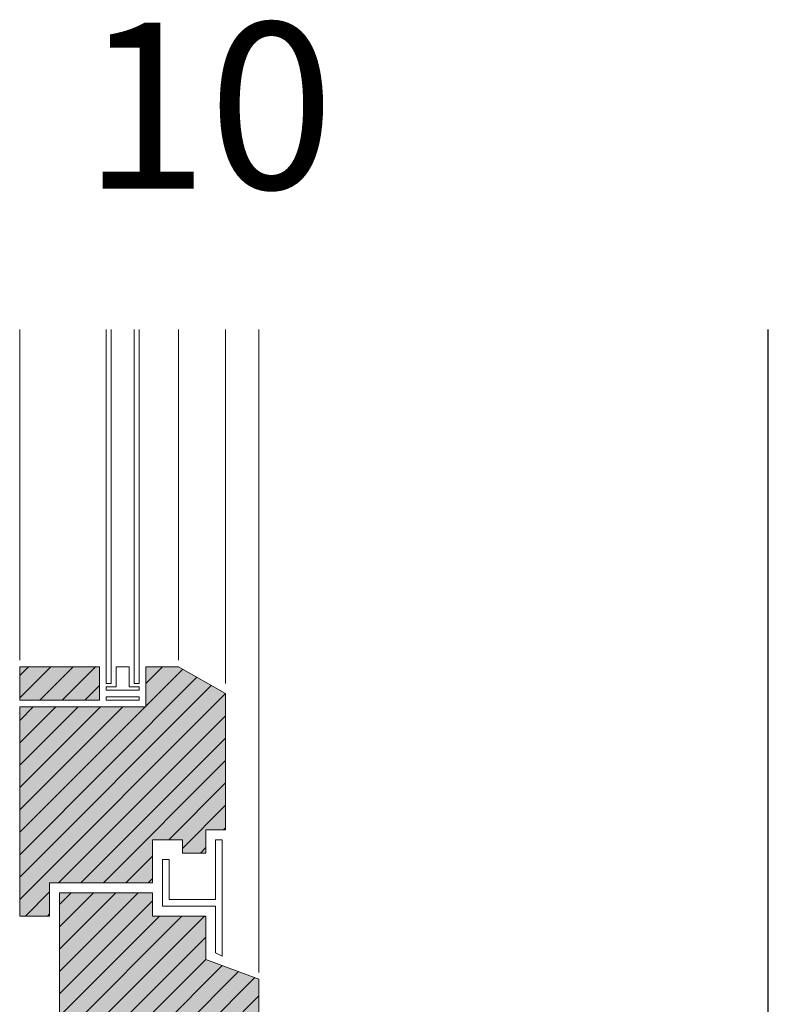
# Model space of a CAD drawing. Extents: x -723 to 4520, y -1065 to -287.
# Drawn here: x 3764 to 3990, y -583 to -287 of the extents above; entities that cross this region are included whole.
import ezdxf

# ---------------------------------------------------------------- set-up
doc = ezdxf.new("R2010")
doc.units = 0
doc.header["$LTSCALE"] = 0.3
doc.linetypes.add('AUSGEZOGEN', pattern=[0])
doc.layers.add('bauseits', color=7, linetype='AUSGEZOGEN', lineweight=13)
for name, color, linetype in [('Detailbeschriftung', 2, 'CONTINUOUS'), ('Putz', 6, 'CONTINUOUS'), ('SCHRAFFUR', 7, 'CONTINUOUS')]:
    doc.layers.add(name, color=color, linetype=linetype)
pattern_1 = [(45, (-8292.394, -4708.1137), (-3.367596, 3.367596), [])]

msp = doc.modelspace()

# ---------------------------------------------------------------- hatches: boundary and pattern name
at = {"layer": 'bauseits', "lineweight": -3}
h = msp.add_hatch(dxfattribs=at)
h.set_pattern_fill('ANSI31', color=256, scale=1.5, style=0)
h.set_pattern_definition(pattern_1)
h.paths.add_polyline_path([(3788.21, -491.91), (3788.21, -481.91), (3764.21, -481.91), (3764.21, -491.91)])
h = msp.add_hatch(dxfattribs=at)
h.set_pattern_fill('ANSI31', color=256, scale=1.5, style=0)
h.set_pattern_definition(pattern_1)
h.paths.add_polyline_path([(3826.21, -489.91), (3812.05, -481.91), (3802.21, -481.91), (3802.21, -493.91), (3764.21, -493.91), (3764.21, -556.91), (3773.21, -556.91), (3773.21, -546.91), (3804.21, -546.91), (3804.21, -533.91), (3813.21, -533.91), (3813.21, -537.91), (3820.21, -537.91), (3820.21, -530.91), (3826.21, -530.91)])
h = msp.add_hatch(dxfattribs=at)
h.set_pattern_fill('ANSI31', color=256, scale=1.5, style=0)
h.set_pattern_definition(pattern_1)
h.paths.add_polyline_path([(3830.21, -590.91), (3836.21, -590.91), (3836.21, -575.91), (3820.21, -569.91), (3820.21, -556.91), (3804.21, -556.91), (3804.21, -549.91), (3776.21, -549.91), (3776.21, -647.78), (3786.21, -647.78), (3786.21, -657.78), (3830.21, -657.78)])
at = {"layer": 'SCHRAFFUR', "linetype": 'Continuous'}
h = msp.add_hatch(color=31, dxfattribs=at)
h.dxf.hatch_style = 1
h.paths.add_polyline_path([(3764.21, -481.91), (3788.21, -481.91), (3788.21, -491.91), (3764.21, -491.91)])
h.paths.add_polyline_path([(3802.21, -481.91), (3802.21, -493.91), (3764.21, -493.91), (3764.21, -556.91), (3773.21, -556.91), (3773.21, -546.91), (3804.21, -546.91), (3804.21, -533.91), (3813.21, -533.91), (3813.21, -537.91), (3820.21, -537.91), (3820.21, -530.91), (3826.21, -530.91), (3826.21, -489.91), (3812.05, -481.91)])
h.paths.add_polyline_path([(3776.21, -549.91), (3804.21, -549.91), (3804.21, -556.91), (3820.21, -556.91), (3820.21, -569.91), (3836.21, -575.91), (3836.21, -590.91), (3830.21, -590.91), (3830.21, -657.78), (3786.21, -657.78), (3786.21, -647.78), (3776.21, -647.78)])

# ---------------------------------------------------------------- linework, layer by layer
at = {"layer": 'bauseits', "color": 7, "linetype": 'AUSGEZOGEN', "lineweight": 13}
for p, q in [((3764.21, -479.91), (3764.21, -380.45)), ((3790.21, -486.91), (3790.21, -380.45)), ((3791.71, -380.45), (3791.71, -486.91)), ((3798.71, -486.91), (3798.71, -380.45)), ((3800.21, -380.45), (3800.21, -486.91)), ((3812.06, -479.91), (3812.06, -380.45)), ((3826.21, -486.91), (3826.21, -380.45)), ((3836.21, -573.91), (3836.21, -380.45)), ((3788.21, -481.91), (3764.21, -481.91)), ((3764.21, -481.91), (3764.21, -491.91)), ((3788.21, -491.91), (3788.21, -481.91)), ((3793.21, -481.91), (3793.21, -487.91)), ((3797.21, -481.91), (3793.21, -481.91)), ((3797.21, -487.91), (3797.21, -481.91)), ((3802.21, -481.91), (3812.05, -481.91)), ((3802.21, -493.91), (3802.21, -481.91)), ((3812.05, -481.91), (3826.21, -489.91)), ((3791.71, -486.91), (3790.21, -486.91)), ((3793.21, -487.91), (3790.21, -487.91)), ((3790.21, -487.91), (3790.21, -488.91)), ((3800.21, -487.91), (3797.21, -487.91)), ((3800.21, -486.91), (3798.71, -486.91)), ((3800.21, -488.91), (3800.21, -487.91)), ((3790.21, -488.91), (3800.21, -488.91)), ((3790.21, -491.91), (3790.21, -490.91)), ((3790.21, -490.91), (3800.21, -490.91)), ((3800.21, -490.91), (3800.21, -491.91)), ((3826.21, -489.91), (3826.21, -530.91)), ((3764.21, -491.91), (3788.21, -491.91)), ((3764.21, -493.91), (3802.21, -493.91)), ((3764.21, -493.91), (3764.21, -556.91)), ((3800.21, -491.91), (3790.21, -491.91)), ((3820.21, -530.91), (3820.21, -537.91)), ((3826.21, -530.91), (3820.21, -530.91)), ((3804.21, -533.91), (3804.21, -546.91)), ((3813.21, -533.91), (3804.21, -533.91)), ((3813.21, -537.91), (3813.21, -533.91)), ((3823.21, -533.91), (3823.21, -551.91)), ((3825.21, -533.91), (3823.21, -533.91)), ((3825.21, -568.91), (3825.21, -533.91)), ((3820.21, -537.91), (3813.21, -537.91)), ((3807.21, -539.91), (3807.21, -553.91)), ((3809.21, -539.91), (3807.21, -539.91)), ((3809.21, -551.91), (3809.21, -539.91)), ((3773.21, -546.91), (3773.21, -556.91)), ((3804.21, -546.91), (3773.21, -546.91)), ((3776.21, -647.78), (3776.21, -549.91)), ((3776.21, -549.91), (3804.21, -549.91)), ((3804.21, -549.91), (3804.21, -556.91)), ((3807.21, -553.91), (3823.21, -553.91)), ((3823.21, -551.91), (3809.21, -551.91)), ((3823.21, -553.91), (3823.21, -567.98)), ((3773.21, -556.91), (3764.21, -556.91)), ((3804.21, -556.91), (3820.21, -556.91)), ((3820.21, -556.91), (3820.21, -569.91)), ((3823.21, -567.98), (3825.21, -568.91)), ((3820.21, -569.91), (3836.21, -575.91)), ((3836.21, -575.91), (3836.21, -590.91))]:
    msp.add_line(p, q, dxfattribs=at)
at = {"layer": 'Putz', "color": 6, "linetype": 'AUSGEZOGEN', "lineweight": -3}
msp.add_line((3989.59, -606.75), (3989.59, -380.45), dxfattribs=at)

# ---------------------------------------------------------------- texts
at = {"layer": 'Detailbeschriftung', "color": 0, "linetype": 'Continuous', "lineweight": -3, "insert": (3858.89, -338.08), "char_height": 50, "width": 262.4396, "attachment_point": 9}
msp.add_mtext('{\\fCentury Gothic|b0|i0|c0|p34;10}', dxfattribs=at)

doc.saveas('drawing.dxf')
